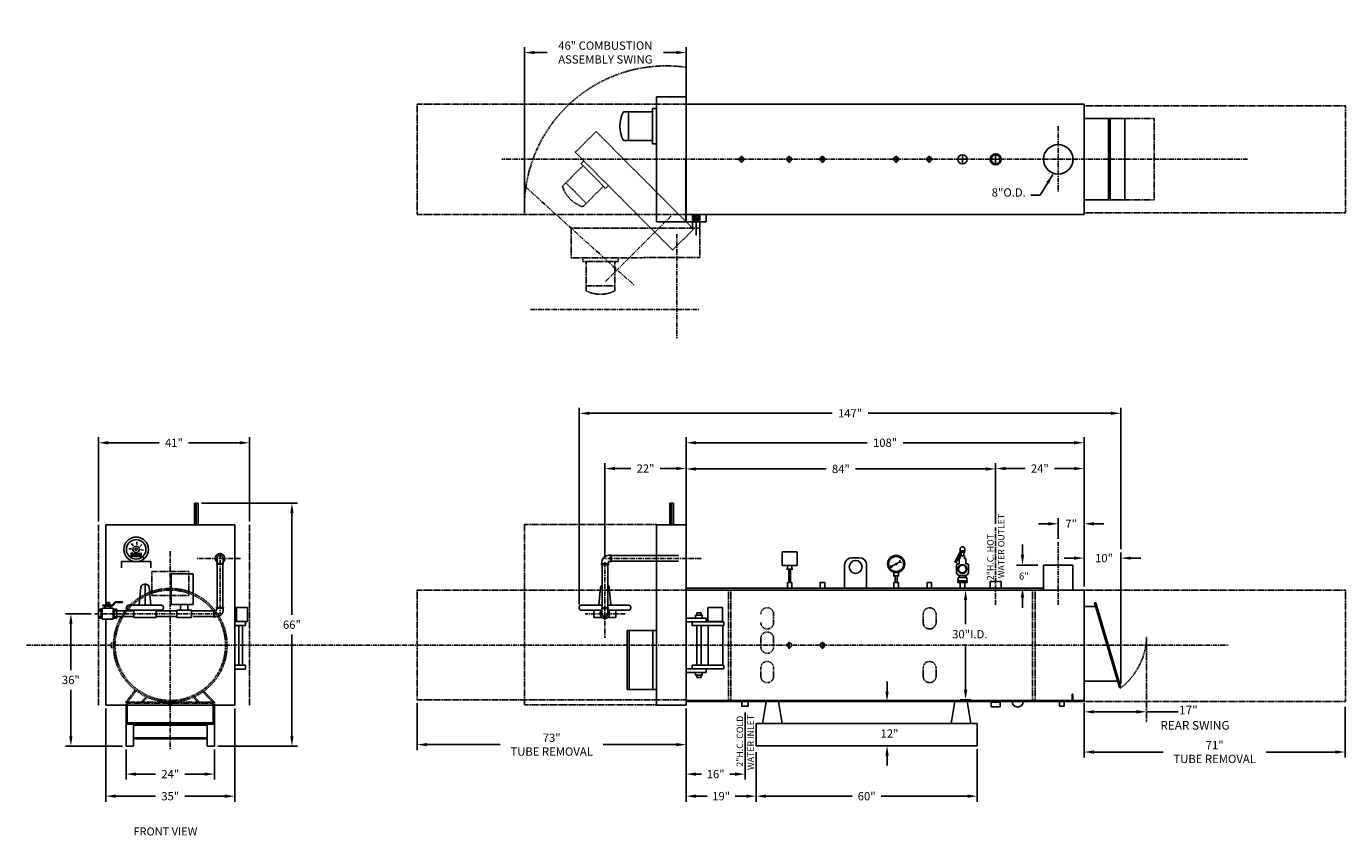
# Model space of a CAD drawing. Extents: x 9 to 367, y 36 to 256.
import ezdxf

# ---------------------------------------------------------------- set-up
doc = ezdxf.new("R2010")
doc.units = 0
doc.header["$MEASUREMENT"] = 0
doc.linetypes.add('CENTER', pattern=[2, 1.25, -0.25, 0.25, -0.25])
doc.linetypes.add('HIDDEN', pattern=[0.375, 0.25, -0.125])
doc.layers.get('0').update_dxf_attribs({"linetype": 'CONTINUOUS'})
for name, color, linetype in [('01', 7, 'CONTINUOUS'), ('1', 7, 'CONTINUOUS'), ('3', 6, 'HIDDEN'), ('4', 1, 'CONTINUOUS'), ('8', 1, 'CENTER'), ('LAYER4', 7, 'CONTINUOUS')]:
    doc.layers.add(name, color=color, linetype=linetype)
doc.styles.get("Standard").update_dxf_attribs({"font": 'ROMANS'})
doc.dimstyles.get("Standard").update_dxf_attribs({"dimtxt": 0.18, "dimasz": 0.18, "dimexe": 0.18, "dimexo": 0.0625, "dimgap": 0.09, "dimtad": 0, "dimtih": 1, "dimtoh": 1, "dimdec": 4, "dimzin": 0, "dimdsep": 46, "dimtxsty": 'Standard', "dimcen": 0.09, "dimadec": 0, "dimazin": 0, "dimtfac": 1, "dimtdec": 4, "dimtofl": 0, "dimtmove": 0, "dimatfit": 3, "dimfxl": 1, "dimtolj": 1, "dimtzin": 0, "dimarcsym": 0})

# ---------------------------------------------------------------- blocks, each defined once
blk = doc.blocks.new('*D3')
at = {"layer": '4', "color": 0, "lineweight": -2}
for p, q in [((188, 120.44), (188, 144.51)), ((296, 127.09), (296, 144.51)), ((190.7, 143.01), (237.11, 143.01)), ((293.3, 143.01), (246.89, 143.01))]:
    blk.add_line(p, q, dxfattribs=at)
at = {"layer": '4', "color": 0}
for points in [[(190.7, 143.46), (190.7, 142.56), (188, 143.01)], [(293.3, 142.56), (293.3, 143.46), (296, 143.01)]]:
    blk.add_solid(points, dxfattribs=at)
at = {"layer": '4', "color": 0, "insert": (242, 143.01), "char_height": 2.25, "attachment_point": 5}
blk.add_mtext('\\A1;108"', dxfattribs=at)
blk = doc.blocks.new('*D5')
at = {"layer": '4', "color": 0, "lineweight": -2}
for p, q in [((296, 72.28), (296, 57.5)), ((366.89, 71.3), (366.89, 57.5)), ((298.7, 59), (317.46, 59)), ((364.19, 59), (345.43, 59))]:
    blk.add_line(p, q, dxfattribs=at)
at = {"layer": '4', "color": 0}
for points in [[(298.7, 59.45), (298.7, 58.55), (296, 59)], [(364.19, 58.55), (364.19, 59.45), (366.89, 59)]]:
    blk.add_solid(points, dxfattribs=at)
at = {"layer": '4', "color": 0, "insert": (331.45, 59), "char_height": 2.25, "attachment_point": 5}
blk.add_mtext('\\A1;71"\\PTUBE REMOVAL', dxfattribs=at)
blk = doc.blocks.new('*D6')
at = {"layer": '4', "color": 0, "lineweight": -2}
for p, q in [((242.53, 75.42), (242.53, 78.12)), ((238.94, 72.72), (244.03, 72.72)), ((237.94, 60.72), (244.03, 60.72)), ((242.53, 58.02), (242.53, 55.32))]:
    blk.add_line(p, q, dxfattribs=at)
at = {"layer": '4', "color": 0}
for points in [[(242.08, 75.42), (242.98, 75.42), (242.53, 72.72)], [(242.98, 58.02), (242.08, 58.02), (242.53, 60.72)]]:
    blk.add_solid(points, dxfattribs=at)
at = {"layer": '4', "color": 0, "insert": (243.2, 64.02), "char_height": 2.25, "attachment_point": 5}
blk.add_mtext('\\A1;12"', dxfattribs=at)
blk = doc.blocks.new('*D7')
at = {"layer": '4', "color": 0, "lineweight": -2}
for p, q in [((115, 72.28), (115, 59.5)), ((188, 65.26), (188, 59.5)), ((117.7, 61), (137.51, 61)), ((185.3, 61), (165.49, 61))]:
    blk.add_line(p, q, dxfattribs=at)
at = {"layer": '4', "color": 0}
for points in [[(117.7, 61.45), (117.7, 60.55), (115, 61)], [(185.3, 60.55), (185.3, 61.45), (188, 61)]]:
    blk.add_solid(points, dxfattribs=at)
at = {"layer": '4', "color": 0, "insert": (151.5, 61), "char_height": 2.25, "attachment_point": 5}
blk.add_mtext('\\A1;73"\\PTUBE REMOVAL', dxfattribs=at)
blk = doc.blocks.new('*D10')
at = {"layer": '4', "color": 0, "lineweight": -2}
for p, q in [((188, 69.53), (188, 51.5)), ((204, 69.78), (204, 51.5)), ((190.7, 53), (192.18, 53)), ((201.3, 53), (199.82, 53))]:
    blk.add_line(p, q, dxfattribs=at)
at = {"layer": '4', "color": 0}
for points in [[(190.7, 53.45), (190.7, 52.55), (188, 53)], [(201.3, 52.55), (201.3, 53.45), (204, 53)]]:
    blk.add_solid(points, dxfattribs=at)
at = {"layer": '4', "color": 0, "insert": (196, 53), "char_height": 2.25, "attachment_point": 5}
blk.add_mtext('\\A1;16"', dxfattribs=at)
blk = doc.blocks.new('*D11')
at = {"layer": '4', "color": 0, "lineweight": -2}
for p, q in [((188, 121.66), (188, 137.39)), ((272, 120.94), (272, 137.39)), ((190.7, 135.89), (226.03, 135.89)), ((269.3, 135.89), (233.97, 135.89))]:
    blk.add_line(p, q, dxfattribs=at)
at = {"layer": '4', "color": 0}
for points in [[(190.7, 136.34), (190.7, 135.44), (188, 135.89)], [(269.3, 135.44), (269.3, 136.34), (272, 135.89)]]:
    blk.add_solid(points, dxfattribs=at)
at = {"layer": '4', "color": 0, "insert": (230, 135.89), "char_height": 2.25, "attachment_point": 5}
blk.add_mtext('\\A1;84"', dxfattribs=at)
blk = doc.blocks.new('*D12')
at = {"layer": '4', "color": 0, "lineweight": -2}
for p, q in [((265.34, 103), (262.35, 103)), ((263.85, 100.3), (263.85, 93.69)), ((263.85, 75.92), (263.85, 88.31)), ((265.34, 73.22), (262.35, 73.22))]:
    blk.add_line(p, q, dxfattribs=at)
at = {"layer": '4', "color": 0}
for points in [[(264.3, 100.3), (263.4, 100.3), (263.85, 103)], [(263.4, 75.92), (264.3, 75.92), (263.85, 73.22)]]:
    blk.add_solid(points, dxfattribs=at)
at = {"layer": '4', "color": 0, "insert": (265, 91), "char_height": 2.25, "attachment_point": 5}
blk.add_mtext('\\A1;30"I.D.', dxfattribs=at)
blk = doc.blocks.new('*D13')
at = {"layer": '4', "color": 0, "lineweight": -2}
for p, q in [((293.3, 111.67), (290.6, 111.67)), ((296, 103.94), (296, 113.17)), ((306, 77.48), (306, 113.17)), ((308.7, 111.67), (311.4, 111.67))]:
    blk.add_line(p, q, dxfattribs=at)
at = {"layer": '4', "color": 0}
for points in [[(293.3, 111.22), (293.3, 112.12), (296, 111.67)], [(308.7, 112.12), (308.7, 111.22), (306, 111.67)]]:
    blk.add_solid(points, dxfattribs=at)
at = {"layer": '4', "color": 0, "insert": (301.41, 111.67), "char_height": 2.25, "attachment_point": 5}
blk.add_mtext('\\A1;10"', dxfattribs=at)
blk = doc.blocks.new('*D14')
at = {"layer": '4', "color": 0, "lineweight": -2}
for p, q in [((144.14, 205.94), (144.14, 250.5)), ((146.84, 249), (150.32, 249)), ((185.3, 249), (181.82, 249)), ((188, 235.94), (188, 250.5))]:
    blk.add_line(p, q, dxfattribs=at)
at = {"layer": '4', "color": 0}
for points in [[(146.84, 249.45), (146.84, 248.55), (144.14, 249)], [(185.3, 248.55), (185.3, 249.45), (188, 249)]]:
    blk.add_solid(points, dxfattribs=at)
at = {"layer": '4', "color": 0, "insert": (166.07, 249), "char_height": 2.25, "attachment_point": 5}
blk.add_mtext('\\A1;46" COMBUSTION\\PASSEMBLY SWING', dxfattribs=at)
blk = doc.blocks.new('*D15')
at = {"layer": '4', "color": 0, "lineweight": -2}
for p, q in [((207, 58.96), (207, 45.5)), ((267, 59.78), (267, 45.5)), ((209.7, 47), (233.07, 47)), ((264.3, 47), (240.93, 47))]:
    blk.add_line(p, q, dxfattribs=at)
at = {"layer": '4', "color": 0}
for points in [[(209.7, 47.45), (209.7, 46.55), (207, 47)], [(264.3, 46.55), (264.3, 47.45), (267, 47)]]:
    blk.add_solid(points, dxfattribs=at)
at = {"layer": '4', "color": 0, "insert": (237, 47), "char_height": 2.25, "attachment_point": 5}
blk.add_mtext('\\A1;60"', dxfattribs=at)
blk = doc.blocks.new('*D16')
at = {"layer": '4', "color": 0, "lineweight": -2}
for p, q in [((188, 70.78), (188, 45.5)), ((207, 58.96), (207, 45.5)), ((190.7, 47), (193.68, 47)), ((204.3, 47), (201.32, 47))]:
    blk.add_line(p, q, dxfattribs=at)
at = {"layer": '4', "color": 0}
for points in [[(190.7, 47.45), (190.7, 46.55), (188, 47)], [(204.3, 46.55), (204.3, 47.45), (207, 47)]]:
    blk.add_solid(points, dxfattribs=at)
at = {"layer": '4', "color": 0, "insert": (197.5, 47), "char_height": 2.25, "attachment_point": 5}
blk.add_mtext('\\A1;19"', dxfattribs=at)
blk = doc.blocks.new('*D17')
at = {"layer": '4', "color": 0, "lineweight": -2}
for p, q in [((35.98, 59.64), (35.98, 51.5)), ((59.98, 59.64), (59.98, 51.5)), ((38.68, 53), (44, 53)), ((57.28, 53), (51.95, 53))]:
    blk.add_line(p, q, dxfattribs=at)
at = {"layer": '4', "color": 0}
for points in [[(38.68, 53.45), (38.68, 52.55), (35.98, 53)], [(57.28, 52.55), (57.28, 53.45), (59.98, 53)]]:
    blk.add_solid(points, dxfattribs=at)
at = {"layer": '4', "color": 0, "insert": (47.98, 53), "char_height": 2.25, "attachment_point": 5}
blk.add_mtext('\\A1;24"', dxfattribs=at)
blk = doc.blocks.new('*D18')
at = {"layer": '4', "color": 0, "lineweight": -2}
for p, q in [((30.48, 70.78), (30.48, 45.5)), ((65.48, 70.78), (65.48, 45.5)), ((33.18, 47), (44, 47)), ((62.78, 47), (51.95, 47))]:
    blk.add_line(p, q, dxfattribs=at)
at = {"layer": '4', "color": 0}
for points in [[(33.18, 47.45), (33.18, 46.55), (30.48, 47)], [(62.78, 46.55), (62.78, 47.45), (65.48, 47)]]:
    blk.add_solid(points, dxfattribs=at)
at = {"layer": '4', "color": 0, "insert": (47.98, 47), "char_height": 2.25, "attachment_point": 5}
blk.add_mtext('\\A1;35"', dxfattribs=at)
blk = doc.blocks.new('*D19')
at = {"layer": '4', "color": 0, "lineweight": -2}
for p, q in [((56.49, 126.58), (82.5, 126.58)), ((81, 123.88), (81, 96.26)), ((81, 63.28), (81, 90.89)), ((60.91, 60.58), (82.5, 60.58))]:
    blk.add_line(p, q, dxfattribs=at)
at = {"layer": '4', "color": 0}
for points in [[(81.45, 123.88), (80.55, 123.88), (81, 126.58)], [(80.55, 63.28), (81.45, 63.28), (81, 60.58)]]:
    blk.add_solid(points, dxfattribs=at)
at = {"layer": '4', "color": 0, "insert": (81, 93.58), "char_height": 2.25, "attachment_point": 5}
blk.add_mtext('\\A1;66"', dxfattribs=at)
blk = doc.blocks.new('*D20')
at = {"layer": '4', "color": 0, "lineweight": -2}
for p, q in [((28.48, 121.66), (28.48, 144.5)), ((69.48, 121.66), (69.48, 144.5)), ((31.18, 143), (45, 143)), ((66.78, 143), (52.95, 143))]:
    blk.add_line(p, q, dxfattribs=at)
at = {"layer": '4', "color": 0}
for points in [[(31.18, 143.45), (31.18, 142.55), (28.48, 143)], [(66.78, 142.55), (66.78, 143.45), (69.48, 143)]]:
    blk.add_solid(points, dxfattribs=at)
at = {"layer": '4', "color": 0, "insert": (48.98, 143), "char_height": 2.25, "attachment_point": 5}
blk.add_mtext('\\A1;41"', dxfattribs=at)
blk = doc.blocks.new('*D23')
at = {"layer": '4', "color": 0, "lineweight": -2}
for p, q in [((26.54, 96.58), (19.5, 96.58)), ((21, 93.88), (21, 81.26)), ((21, 63.28), (21, 75.89)), ((35.04, 60.58), (19.5, 60.58))]:
    blk.add_line(p, q, dxfattribs=at)
at = {"layer": '4', "color": 0}
for points in [[(21.45, 93.88), (20.55, 93.88), (21, 96.58)], [(20.55, 63.28), (21.45, 63.28), (21, 60.58)]]:
    blk.add_solid(points, dxfattribs=at)
at = {"layer": '4', "color": 0, "insert": (21, 78.58), "char_height": 2.25, "attachment_point": 5}
blk.add_mtext('\\A1;36"', dxfattribs=at)
blk = doc.blocks.new('*D24')
at = {"layer": '4', "color": 0, "lineweight": -2}
for p, q in [((272, 120.94), (272, 137.5)), ((296, 103.94), (296, 137.5)), ((274.7, 136), (280.03, 136)), ((293.3, 136), (287.97, 136))]:
    blk.add_line(p, q, dxfattribs=at)
at = {"layer": '4', "color": 0}
for points in [[(274.7, 136.45), (274.7, 135.55), (272, 136)], [(293.3, 135.55), (293.3, 136.45), (296, 136)]]:
    blk.add_solid(points, dxfattribs=at)
at = {"layer": '4', "color": 0, "insert": (284, 136), "char_height": 2.25, "attachment_point": 5}
blk.add_mtext('\\A1;24"', dxfattribs=at)
blk = doc.blocks.new('*D25')
at = {"layer": '4', "color": 0, "lineweight": -2}
for p, q in [((165.96, 111.52), (165.96, 137.5)), ((188, 121.94), (188, 137.5)), ((168.66, 136), (173.01, 136)), ((185.3, 136), (180.95, 136))]:
    blk.add_line(p, q, dxfattribs=at)
at = {"layer": '4', "color": 0}
for points in [[(168.66, 136.45), (168.66, 135.55), (165.96, 136)], [(185.3, 135.55), (185.3, 136.45), (188, 136)]]:
    blk.add_solid(points, dxfattribs=at)
at = {"layer": '4', "color": 0, "insert": (176.98, 136), "char_height": 2.25, "attachment_point": 5}
blk.add_mtext('\\A1;22"', dxfattribs=at)
blk = doc.blocks.new('*D27')
at = {"layer": '4', "color": 0, "lineweight": -2}
for p, q in [((159, 99.11), (159, 152.5)), ((161.7, 151), (227.61, 151)), ((303.3, 151), (237.39, 151)), ((306, 114.11), (306, 152.5))]:
    blk.add_line(p, q, dxfattribs=at)
at = {"layer": '4', "color": 0}
for points in [[(161.7, 151.45), (161.7, 150.55), (159, 151)], [(303.3, 150.55), (303.3, 151.45), (306, 151)]]:
    blk.add_solid(points, dxfattribs=at)
at = {"layer": '4', "color": 0, "insert": (232.5, 151), "char_height": 2.25, "attachment_point": 5}
blk.add_mtext('\\A1;147"', dxfattribs=at)
blk = doc.blocks.new('*D28')
at = {"layer": '4', "color": 0, "lineweight": -2}
for p, q in [((289, 116.9375), (289, 122.5)), ((296, 116.9375), (296, 122.5)), ((286.3, 121), (283.6, 121)), ((298.7, 121), (301.4, 121))]:
    blk.add_line(p, q, dxfattribs=at)
at = {"layer": '4', "color": 0}
for points in [[(286.3, 120.55), (286.3, 121.45), (289, 121)], [(298.7, 121.45), (298.7, 120.55), (296, 121)]]:
    blk.add_solid(points, dxfattribs=at)
at = {"layer": '4', "color": 0, "insert": (292.5, 121), "char_height": 2.25, "attachment_point": 5}
blk.add_mtext('\\A1;7"', dxfattribs=at)

msp = doc.modelspace()

# ---------------------------------------------------------------- linework, layer by layer
for p, q in [((179.96649, 237.00001), (179.95704, 202.99999)), ((179.96649, 237.00001), (187.9665, 237.00345)), ((187.9665, 237.00345), (187.95705, 203.00343)), ((178.90285, 232.91285), (170.98409, 232.91756)), ((172.32336, 232.91676), (172.3187, 225.07492)), ((178.90335, 233.76061), (178.89768, 224.22324)), ((179.96456, 233.75998), (178.90335, 233.76061)), ((187.96501, 233.37383), (187.95854, 204.37381)), ((188, 235), (296, 235)), ((188, 235), (188, 205)), ((296, 235), (296, 205)), ((296, 231.05237), (307.09147, 231.05237)), ((302.62703, 231.05237), (302.62703, 208.94763)), ((303.09147, 231.05237), (303.09147, 208.94763)), ((307.09147, 231.05237), (307.09147, 208.94763)), ((178.89818, 225.07101), (170.97943, 225.07572)), ((179.95888, 224.22261), (178.89768, 224.22324)), ((296, 208.94763), (307.09147, 208.94763)), ((188, 205), (296, 205)), ((188.01301, 204.98112), (193.47712, 204.98386)), ((188.01301, 204.98112), (188.01401, 202.99191)), ((193.47812, 202.99465), (193.47712, 204.98386)), ((179.95704, 202.99999), (187.95705, 203.00343)), ((188.01401, 202.99191), (193.47812, 202.99465)), ((54.55517, 126.57521), (55.55517, 126.57521)), ((54.55517, 120.71775), (54.55517, 126.57521)), ((55.05517, 120.71775), (55.05517, 126.57521)), ((55.55517, 120.71775), (55.55517, 126.57521)), ((183.55517, 126.57521), (184.55517, 126.57521)), ((30.47611, 120.71775), (30.47611, 98.57521)), ((30.47611, 120.71775), (65.47611, 120.71775)), ((65.47611, 120.71775), (65.47611, 71.71775)), ((180, 120.71775), (188, 120.71775)), ((167.45844, 112.43595), (167.08344, 112.43595)), ((167.45844, 110.63595), (167.45844, 112.51095)), ((167.64594, 112.51095), (167.45844, 112.51095)), ((185.95904, 112.36201), (167.50304, 112.36201)), ((167.64594, 110.63595), (167.64594, 112.51095)), ((233, 111.78225), (235, 111.78225)), ((165.02094, 110.07345), (165.02094, 109.88595)), ((165.02094, 110.07345), (166.89594, 110.07345)), ((165.02094, 109.88595), (166.89594, 109.88595)), ((165.09594, 110.44845), (165.09594, 110.07345)), ((165.20844, 97.9797), (165.20844, 109.99142)), ((166.70844, 97.9797), (166.70844, 109.99142)), ((166.82094, 110.44845), (166.82094, 110.07345)), ((166.89594, 110.07345), (166.89594, 109.88595)), ((167.45844, 110.71095), (167.08344, 110.71095)), ((167.64594, 110.63595), (167.45844, 110.63595)), ((185.95904, 110.86201), (167.50304, 110.86201)), ((231, 109.78225), (231, 103.5)), ((237, 109.78225), (237, 103.5)), ((285, 109.78225), (293, 109.78225)), ((215.48017, 105.02225), (216.72017, 105.02225)), ((215.48017, 103.5), (215.48017, 105.02225)), ((215.85017, 105.02225), (216.35017, 105.02225)), ((216.07597, 105.02225), (216.57597, 105.02225)), ((216.72017, 103.5), (216.72017, 105.02225)), ((224.39082, 105.02225), (225.63082, 105.02225)), ((224.39082, 103.5), (224.39082, 105.02225)), ((224.76082, 105.02225), (225.26082, 105.02225)), ((224.98662, 105.02225), (225.48662, 105.02225)), ((225.63082, 103.5), (225.63082, 105.02225)), ((244.38, 105.02225), (245.62, 105.02225)), ((244.38, 103.5), (244.38, 105.02225)), ((245.62, 103.5), (245.62, 105.02225)), ((253.38, 105.02225), (254.62, 105.02225)), ((253.38, 103.5), (253.38, 105.02225)), ((254.62, 103.5), (254.62, 105.02225)), ((262.38, 105.02225), (263.62, 105.02225)), ((262.38, 103.5), (262.38, 105.02225)), ((263.62, 103.5), (263.62, 105.02225)), ((270.5, 103.46), (270.5, 105.28225)), ((270.5, 105.28225), (273.5, 105.28225)), ((273.5, 105.28225), (273.5, 103.5)), ((65.47611, 101.39045), (65.47611, 71.71775)), ((164.79827, 103.76767), (164.32663, 98.85518)), ((167.11982, 103.76767), (167.53202, 98.85518)), ((232.32, 103.5), (235.68, 103.5)), ((244.38, 103.5), (245.62, 103.5)), ((253.38, 103.5), (254.62, 103.5)), ((262.38, 103.5), (263.62, 103.5)), ((273.5, 103.5), (270.5, 103.5)), ((285, 103), (293, 103)), ((296, 103.15887), (296, 82.81524)), ((296, 103), (296, 72.71775)), ((158.95904, 98.35518), (158.95904, 98.07155)), ((159.45904, 98.85518), (165.20844, 98.85518)), ((159.45904, 97.57155), (165.14985, 97.57155)), ((165.14985, 97.57155), (162.95904, 97.57155)), ((162.95904, 97.57155), (162.95904, 95.57155)), ((166.83735, 98.15548), (165.07953, 98.15548)), ((166.70844, 98.85518), (172.45904, 98.85518)), ((166.76703, 97.57155), (172.45904, 97.57155)), ((168.95904, 97.57155), (166.76703, 97.57155)), ((168.95904, 95.57155), (168.95904, 97.57155)), ((172.95904, 98.35518), (172.95904, 98.07155)), ((296, 98.48391), (299.06642, 98.48391)), ((305.64278, 76.54645), (298.83421, 99.50694)), ((298.83421, 99.50694), (299.19143, 99.50694)), ((306, 76.54645), (299.19143, 99.50694)), ((30.47611, 95.07521), (30.47611, 71.71775)), ((66.56967, 82.59), (66.56967, 93.41)), ((67.56967, 82.59), (67.56967, 93.41)), ((162.95904, 95.57155), (165.11664, 95.57155)), ((166.80024, 95.57155), (168.95904, 95.57155)), ((198.23758, 93.41), (198.23758, 94.3936)), ((198.23758, 82.59), (198.23758, 81.6064)), ((296, 78.22973), (305.26071, 78.22973)), ((305.64278, 76.54645), (306, 76.54645)), ((30.47611, 71.71775), (65.47611, 71.71775)), ((47.35921, 72.08815), (47.35921, 72.63406)), ((48.59921, 72.08815), (47.35921, 72.08815)), ((48.59921, 72.08815), (48.59921, 72.59353)), ((188, 73.21775), (188, 71.71775)), ((203.13, 72.71775), (203.13, 71.47775)), ((204.87, 72.71775), (204.87, 71.47775)), ((209.71168, 72.71775), (208.71168, 66.71775)), ((209.71168, 72.71775), (213.08668, 72.71775)), ((213.08668, 72.71775), (214.08668, 66.71775)), ((260.91332, 72.71775), (259.91332, 66.71775)), ((264.28832, 72.71775), (260.91332, 72.71775)), ((264.28832, 72.71775), (265.28832, 66.71775)), ((270.75, 71.28251), (270.75, 72.52251)), ((273.25, 71.28251), (273.25, 72.52251)), ((289.38, 72.71775), (289.38, 71.47775)), ((290.62, 72.71775), (290.62, 71.47775)), ((292.75, 74.71775), (293, 74.71775)), ((292.75, 74.71775), (292.75, 73.21775)), ((293, 74.71775), (293, 73.21775)), ((35.97611, 71.57521), (35.97611, 66.57521)), ((36.28861, 71.57521), (36.28861, 66.57521)), ((59.66361, 71.57521), (59.66361, 66.57521)), ((59.97611, 71.57521), (59.97611, 66.57521)), ((203.13, 71.47775), (204.87, 71.47775)), ((270.75, 71.28251), (273.25, 71.28251)), ((289.38, 71.47775), (290.62, 71.47775)), ((35.97611, 66.57521), (59.97611, 66.57521)), ((35.97611, 66.57521), (35.97611, 60.57521)), ((36.28861, 66.88771), (59.66361, 66.88771)), ((38, 66.57521), (38, 60.57521)), ((38, 66.32521), (58, 66.32521)), ((58, 66.57521), (58, 60.57521)), ((59.97611, 66.57521), (59.97611, 60.57521)), ((207, 66.71775), (207, 60.71775)), ((207, 66.71775), (267, 66.71775)), ((209.71168, 66.71775), (213.08668, 66.71775)), ((264.28832, 66.71775), (260.91332, 66.71775)), ((267, 66.71775), (267, 60.71775)), ((38, 62.82521), (58, 62.82521)), ((38, 62.57521), (58, 62.57521)), ((35.97611, 60.57521), (38, 60.57521)), ((58, 60.57521), (59.97611, 60.57521)), ((207, 60.71775), (267, 60.71775))]:
    msp.add_line(p, q)
at = {"linetype": 'Continuous'}
for p, q in [((165.07953, 98.15548), (165.07953, 97.9797)), ((166.83735, 97.9797), (165.07953, 97.9797)), ((165.14985, 97.9797), (165.14985, 96.57348)), ((166.76703, 97.9797), (166.76703, 96.57349)), ((166.83735, 98.15548), (166.83735, 97.9797))]:
    msp.add_line(p, q, dxfattribs=at)
msp.add_lwpolyline([(191.65618, 204.00844), (191.19705, 204.80275), (190.27959, 204.80229), (189.82125, 204.00751), (190.28038, 203.2132), (191.19785, 203.21366)], close=True)
for centre, radius in [((289, 220), 4), ((203, 220), 0.62), ((216, 220), 0.6442), ((225, 220), 0.6442), ((245, 220), 0.6442), ((254, 220), 0.6442), ((263, 220), 1.25), ((272, 220), 1.5), ((272, 220), 1.25), ((190.73872, 204.00798), 0.36647), ((234, 109.28225), 1.75), ((216, 88), 0.62), ((225, 88), 0.62)]:
    msp.add_circle(centre, radius)
for centre, radius, start, end in [((178.55157, 228.99213), 8.525, 152.5831905, 207.3486387), ((167.08344, 110.44845), 1.9875, 90, 180), ((233, 109.78225), 2, 90, 180), ((235, 109.78225), 2, 0, 90), ((167.08344, 110.44845), 0.2625, 90, 180), ((165.77885, 103.57155), 1, 124.7785818, 168.6900675), ((166.13924, 103.57155), 1, 11.3099325, 55.3054556), ((159.45904, 98.35518), 0.5, 90, 180), ((159.45904, 98.07155), 0.5, 180, 270), ((172.45904, 98.35518), 0.5, 0, 90), ((172.45904, 98.07155), 0.5, 270, 0)]:
    msp.add_arc(centre, radius, start, end)
for radius, start, end in [(1.30859, 128.1637043, 51.8362957), (0.80859, 179.9975118, 0)]:
    msp.add_arc((165.95844, 96.57345), radius, start, end, dxfattribs=at)
at = {"layer": '01'}
for p, q in [((60.69166, 110.19402), (60.69166, 111.60023)), ((62.30885, 110.19402), (62.30885, 111.60023)), ((60.62135, 110.19402), (62.37916, 110.19402)), ((60.62135, 110.01823), (60.62135, 110.19402)), ((60.62135, 110.01823), (62.37916, 110.01823)), ((62.37916, 110.01823), (62.37916, 110.19402))]:
    msp.add_line(p, q, dxfattribs=at)
for radius, start, end in [(1.30859, 308.1637043, 231.8362957), (0.80859, 359.9975118, 180)]:
    msp.add_arc((61.50026, 111.60027), radius, start, end, dxfattribs=at)
at = {"layer": '1'}
for p, q in [((183.55517, 120.71775), (183.55517, 126.57521)), ((184.05517, 120.71775), (184.05517, 126.57521)), ((184.55517, 120.71775), (184.55517, 126.57521)), ((180, 120.71775), (180, 71.71775)), ((188, 120.71775), (188, 71.71775)), ((60.75026, 110.19402), (60.75, 98.15724)), ((62.25026, 110.19402), (62.25, 98.15724)), ((285, 109.78225), (285, 103)), ((293, 109.78225), (293, 103)), ((40.95639, 104.57521), (41.31678, 104.57521)), ((41.13658, 98.85884), (41.13658, 104.57521)), ((48.22396, 107.37099), (48.22396, 99.05657)), ((54.22396, 107.37099), (48.22396, 107.37099)), ((54.22396, 99.05657), (54.22396, 107.37099)), ((39.97581, 103.77132), (39.50417, 98.85884)), ((42.29736, 103.77132), (42.70956, 98.85884)), ((188, 103.5), (188, 72.71775)), ((188, 103.5), (285, 103.5)), ((188, 103), (296, 103)), ((33.47167, 97.32521), (38.13658, 97.32521)), ((36.13658, 98.35884), (36.13658, 98.07521)), ((36.63658, 98.85884), (45.63658, 98.85884)), ((36.63658, 97.57521), (45.63658, 97.57521)), ((44.13658, 97.57521), (38.13658, 97.57521)), ((38.13658, 97.57521), (38.13658, 95.57521)), ((44.13658, 95.57521), (44.13658, 97.57521)), ((44.13658, 97.32521), (49.72396, 97.32521)), ((46.13658, 98.35884), (46.13658, 98.07521)), ((48.22396, 99.05657), (54.22396, 99.05657)), ((53.72396, 97.57521), (49.72396, 97.57521)), ((49.72396, 97.57521), (49.72396, 95.57521)), ((50.72396, 97.57521), (50.72396, 99.05657)), ((52.72396, 97.57521), (52.72396, 99.05657)), ((53.72396, 95.57521), (53.72396, 97.57521)), ((53.72396, 97.32521), (59.8125, 97.32521)), ((59.8125, 97.51271), (60, 97.51271)), ((59.8125, 97.51271), (59.8125, 95.63771)), ((60, 97.51271), (60, 95.63771)), ((60, 97.43771), (60.375, 97.43771)), ((62.4375, 98.26271), (60.5625, 98.26271)), ((60.5625, 98.07521), (60.5625, 98.26271)), ((62.4375, 98.07521), (60.5625, 98.07521)), ((60.6375, 97.70021), (60.6375, 98.07521)), ((62.3625, 97.70021), (62.3625, 98.07521)), ((62.4375, 98.07521), (62.4375, 98.26271)), ((190.87778, 96.79521), (192.0581, 96.79521)), ((190.87778, 96.12834), (190.87778, 96.79521)), ((192.0581, 96.12834), (192.0581, 96.79521)), ((193.88157, 98.2244), (197.88157, 98.2244)), ((193.88157, 94.45101), (193.88157, 98.2244)), ((197.88157, 98.2244), (197.88157, 94.45101)), ((33.47167, 95.82521), (38.13658, 95.82521)), ((38.13658, 95.57521), (44.13658, 95.57521)), ((44.13658, 95.82521), (49.72396, 95.82521)), ((49.72396, 95.57521), (53.72396, 95.57521)), ((54.22396, 95.82521), (59.8125, 95.82521)), ((59.8125, 95.63771), (60, 95.63771)), ((60, 95.71271), (60.375, 95.71271)), ((188, 95.3772), (193.46411, 95.3772)), ((188, 95.3772), (188, 94.3936)), ((188, 94.3936), (193.46411, 94.3936)), ((188, 94.3936), (188, 81.6064)), ((188, 94.3936), (188, 81.6064)), ((188, 94.3936), (188, 81.6064)), ((188, 94.3936), (188, 81.6064)), ((189.63893, 94.3936), (198.23758, 94.3936)), ((189.63893, 93.41), (189.63893, 94.3936)), ((189.63893, 93.41), (198.23758, 93.41)), ((190.54348, 96.12834), (192.39241, 96.12834)), ((190.54348, 95.3772), (190.54348, 96.12834)), ((190.87778, 82.59), (190.87778, 93.41)), ((192.0581, 82.59), (192.0581, 93.41)), ((192.39241, 95.3772), (192.39241, 96.12834)), ((193.46411, 94.3936), (193.46411, 95.3772)), ((197.88157, 94.45101), (193.88157, 94.45101)), ((193.97522, 93.41), (193.97522, 82.59)), ((195.26716, 94.45101), (196.49598, 94.45101)), ((197.98685, 93.41), (197.98685, 82.59)), ((189.63893, 82.59), (198.23758, 82.59)), ((189.63893, 82.59), (189.63893, 81.6064)), ((188, 81.6064), (193.46411, 81.6064)), ((188, 81.6064), (188, 80.6228)), ((188, 80.6228), (193.46411, 80.6228)), ((189.63893, 81.6064), (198.23758, 81.6064)), ((190.54348, 80.6228), (190.54348, 79.87166)), ((190.54348, 79.87166), (192.39241, 79.87166)), ((190.87778, 79.87166), (190.87778, 79.20479)), ((190.87778, 79.20479), (192.0581, 79.20479)), ((192.0581, 79.87166), (192.0581, 79.20479)), ((192.39241, 80.6228), (192.39241, 79.87166)), ((193.46411, 80.6228), (193.46411, 81.6064)), ((180, 71.71775), (188, 71.71775)), ((188, 73), (296, 73)), ((188, 72.71775), (296, 72.71775))]:
    msp.add_line(p, q, dxfattribs=at)
for centre, radius, start, end in [((40.95639, 103.57521), 1, 90, 168.6900675), ((41.31678, 103.57521), 1, 11.3099325, 90), ((36.63658, 98.35884), 0.5, 90, 180), ((36.63658, 98.07521), 0.5, 180, 270), ((45.63658, 98.35884), 0.5, 0, 90), ((45.63658, 98.07521), 0.5, 270, 0), ((60.375, 97.70021), 1.9875, 270, 0), ((60.375, 97.70021), 0.2625, 270, 0)]:
    msp.add_arc(centre, radius, start, end, dxfattribs=at)
at = {"layer": '3'}
for p, q in [((188, 235), (115, 235)), ((115, 235), (115, 205)), ((296, 234.5), (367, 234.5)), ((367, 234.5), (367, 205.5)), ((296, 231.05237), (315, 231.05237)), ((315, 231.05237), (315, 208.94763)), ((157.89813, 221.89857), (163.56328, 227.54713)), ((163.56328, 227.54713), (190.00208, 200.99535)), ((157.89813, 221.89857), (184.33693, 195.34678)), ((160.18346, 219.60182), (159.43121, 218.85331)), ((159.43121, 218.85331), (166.15833, 212.09259)), ((160.02918, 218.25236), (154.41584, 212.66692)), ((155.3652, 213.61156), (160.89639, 208.05274)), ((165.56037, 212.69354), (159.94703, 207.1081)), ((166.91059, 212.8411), (166.15833, 212.09259)), ((296, 208.94763), (315, 208.94763)), ((188, 205), (115, 205)), ((189.76558, 201.28227), (189.76371, 205)), ((191.75478, 201.28327), (191.75292, 205)), ((296, 205.5), (367, 205.5)), ((156.75476, 201.2758), (191.75478, 201.28327)), ((156.7618, 193.27579), (156.75476, 201.2758)), ((184.33693, 195.34678), (190.00208, 200.99535)), ((189.76558, 201.28227), (191.75478, 201.28327)), ((191.76182, 193.28326), (191.75478, 201.28327)), ((156.7618, 193.27579), (191.76182, 193.28326)), ((160.00183, 193.27426), (160.00167, 192.21305)), ((160.00167, 192.21305), (169.53905, 192.21166)), ((160.84944, 192.21293), (160.84829, 184.29417)), ((168.69128, 192.21179), (168.69013, 184.29303)), ((169.5392, 193.27287), (169.53905, 192.21166)), ((160.84848, 185.63344), (168.69032, 185.6323)), ((28.47611, 120.71775), (28.47611, 71.71775)), ((69.47611, 120.71775), (69.47611, 71.71775)), ((144.14071, 120.81623), (144.14071, 71.81623)), ((144.14071, 120.81623), (180.14071, 120.81623)), ((42.97611, 108), (52.97611, 108)), ((42.97611, 108), (42.97611, 101.4874)), ((52.97611, 108), (52.97611, 101.4874)), ((42.97611, 101.4874), (52.97611, 101.4874)), ((115, 103), (115, 73.21775)), ((188, 103), (115, 103)), ((199.5, 103), (199.5, 73.21775)), ((200.12, 103), (200.12, 73.21775)), ((282, 103), (282, 73.21775)), ((282.75, 103), (282.75, 73.21775)), ((296, 103), (367, 103)), ((367, 103), (367, 72.71775)), ((211.75, 96.42366), (211.75, 94.18366)), ((252.32976, 96.41193), (252.32976, 94.17193)), ((255.82976, 96.41193), (255.82976, 94.17193)), ((208.25, 89.83348), (208.25, 87.59348)), ((211.75, 89.83348), (211.75, 87.59348)), ((313, 89.80555), (313, 67.09688)), ((31.91181, 88.61046), (32.54115, 88.61046)), ((31.91181, 88.61046), (31.91181, 87.37046)), ((31.91181, 87.37046), (32.54179, 87.37046)), ((208.25, 81.83063), (208.25, 79.59063)), ((211.75, 81.83063), (211.75, 79.59063)), ((252.32976, 79.58807), (252.32976, 81.82807)), ((255.82976, 79.58807), (255.82976, 81.82807)), ((35.97611, 72.57521), (38.44961, 75.87915)), ((36.41805, 72.57521), (38.70572, 75.68216)), ((59.53417, 72.57521), (56.77107, 75.33831)), ((59.97611, 72.57521), (57.02951, 75.5218)), ((35.97611, 72.57521), (59.97611, 72.57521)), ((35.97611, 72.57521), (35.97611, 71.57521)), ((36.28861, 72.57521), (36.28861, 71.57521)), ((36.28861, 72.26271), (59.66361, 72.26271)), ((40.01945, 72.57521), (41.2614, 73.81716)), ((40.46139, 72.57521), (41.59766, 73.71148)), ((55.49083, 72.57521), (54.35455, 73.71148)), ((55.93277, 72.57521), (54.69081, 73.81716)), ((59.66361, 72.57521), (59.66361, 71.57521)), ((59.97611, 72.57521), (59.97611, 71.57521)), ((188, 73.21775), (115, 73.21775)), ((144.14071, 71.81623), (180.14071, 71.81623)), ((296, 72.71775), (367, 72.71775))]:
    msp.add_line(p, q, dxfattribs=at)
msp.add_lwpolyline([(190.73826, 204.92544), (189.94394, 204.46631), (189.9444, 203.54884), (190.73918, 203.09051), (191.53349, 203.54964), (191.53303, 204.46711)], close=True, dxfattribs=at)
for centre, radius in [((190.73872, 204.00798), 0.36647), ((47.97611, 87.9994), 15.41605), ((47.97611, 87.9994), 14.9994)]:
    msp.add_circle(centre, radius, dxfattribs=at)
for centre, radius, start, end in [((182.62312, 206.84898), 38.5268, 82.0278, 182.7507959), ((162.54742, 215.22682), 8.525, 197.4745525, 252.2400007), ((164.77031, 191.86341), 8.525, 242.6089415, 297.3743897), ((210, 96.42366), 1.75, 0, 180), ((254.07976, 96.41193), 1.75, 0, 180), ((210, 94.18366), 1.75, 180, 0), ((254.07976, 94.17193), 1.75, 180, 0), ((210, 89.83348), 1.75, 0, 180), ((294.81527, 90.7776), 18.19021, 307.2890261, 358.5934864), ((210, 87.59348), 1.75, 180, 0), ((210, 81.83063), 1.75, 0, 180), ((254.07976, 81.82807), 1.75, 0, 180), ((210, 79.59063), 1.75, 180, 0), ((254.07976, 79.58807), 1.75, 180, 0)]:
    msp.add_arc(centre, radius, start, end, dxfattribs=at)
at = {"layer": '4'}
for p, q in [((187.9665, 237.00345), (187.9665, 245.39679)), ((202.0625, 220), (203.9375, 220)), ((203, 219.0625), (203, 220.9375)), ((215.0625, 220), (216.9375, 220)), ((216, 219.0625), (216, 220.9375)), ((224.0625, 220), (225.9375, 220)), ((225, 219.0625), (225, 220.9375)), ((244.0625, 220), (245.9375, 220)), ((245, 219.0625), (245, 220.9375)), ((253.0625, 220), (254.9375, 220)), ((254, 219.0625), (254, 220.9375)), ((262.0625, 220), (263.9375, 220)), ((263, 219.0625), (263, 220.9375)), ((271.0625, 220), (272.9375, 220)), ((272, 219.0625), (272, 220.9375)), ((190.74688, 204.40997), (190.7446, 199.40997)), ((28.47167, 95.32521), (28.47167, 97.82521)), ((29.22167, 97.82521), (28.47167, 97.82521)), ((29.22167, 97.32521), (28.47167, 97.32521)), ((29.22167, 95.32521), (29.22167, 97.82521)), ((29.47167, 97.70521), (29.22167, 97.70521)), ((29.47167, 95.07521), (29.47167, 98.07521)), ((29.47167, 98.07521), (32.47167, 98.07521)), ((29.72167, 98.92521), (32.1991, 98.92521)), ((29.72167, 98.72521), (29.72167, 98.92521)), ((29.72167, 98.82521), (32.1991, 98.82521)), ((29.72167, 98.72521), (32.1991, 98.72521)), ((30.22167, 98.57521), (31.72167, 98.57521)), ((30.22167, 98.07521), (30.22167, 98.57521)), ((31.47167, 99.57521), (30.47167, 99.57521)), ((30.47167, 99.57521), (30.47167, 99.07521)), ((30.47167, 99.07521), (31.47167, 99.07521)), ((30.57866, 98.92521), (30.57866, 99.07521)), ((30.57866, 98.99792), (31.36467, 98.99792)), ((30.57866, 98.57521), (30.57866, 98.72521)), ((30.57866, 98.64967), (31.36467, 98.64967)), ((30.67167, 99.57521), (30.67167, 99.07521)), ((31.27167, 99.07521), (31.27167, 99.57521)), ((31.36467, 98.92521), (31.36467, 99.07521)), ((31.36467, 98.57521), (31.36467, 98.72521)), ((31.47167, 99.07521), (31.47167, 99.57521)), ((31.72167, 98.07521), (31.72167, 98.57521)), ((32.23659, 98.94213), (32.89702, 99.69061)), ((32.31158, 98.87596), (32.97201, 99.62445)), ((32.38656, 98.8098), (33.04699, 99.55829)), ((32.47167, 95.07521), (32.47167, 98.07521)), ((32.72167, 97.70521), (32.47167, 97.70521)), ((33.47167, 97.82521), (32.72167, 97.82521)), ((32.72167, 95.32521), (32.72167, 97.82521)), ((33.47167, 97.32521), (32.72167, 97.32521)), ((33.08448, 99.77521), (34.97167, 99.77521)), ((33.08448, 99.67521), (34.97167, 99.67521)), ((33.08448, 99.57521), (34.97167, 99.57521)), ((33.47167, 95.32521), (33.47167, 97.82521)), ((34.97167, 99.57521), (34.97167, 99.77521)), ((28.47167, 95.82521), (29.22167, 95.82521)), ((28.47167, 95.32521), (29.22167, 95.32521)), ((29.22167, 95.44521), (29.47167, 95.44521)), ((29.47167, 95.07521), (32.47167, 95.07521)), ((32.47167, 95.44521), (32.72167, 95.44521)), ((32.72167, 95.82521), (33.47167, 95.82521)), ((32.72167, 95.32521), (33.47167, 95.32521)), ((180, 92), (172, 92)), ((172, 92), (172, 76)), ((172.5, 92), (172.5, 76)), ((179, 92), (179, 76)), ((225, 87.0625), (225, 88.9375)), ((172, 76), (180, 76)), ((203.13, 72.71775), (204.87, 72.71775)), ((270.75, 72.52251), (273.25, 72.52251)), ((298.95321, 69.90938), (310.32821, 69.90938)), ((313.10585, 69.93693), (321.50511, 69.93693))]:
    msp.add_line(p, q, dxfattribs=at)
at = {"layer": '4', "color": 1, "linetype": 'ByBlock'}
for p, q in [((188, 104.71975), (188, 125.70215)), ((279.29839, 112.59475), (279.29839, 115.40725)), ((277.63656, 109.78225), (283.47873, 109.78225)), ((270.4361, 103.5), (282.11089, 103.5)), ((279.29839, 100.96975), (279.29839, 98.15725))]:
    msp.add_line(p, q, dxfattribs=at)
at = {"layer": '4', "linetype": 'Continuous'}
msp.add_line((216, 87.0625), (216, 88.9375), dxfattribs=at)
at = {"layer": '4'}
for centre, radius, start, end in [((32.1991, 98.97521), 0.05, 270, 318.5763344), ((32.1991, 98.97521), 0.15, 270, 318.5763344), ((32.1991, 98.97521), 0.25, 270, 318.5763344), ((33.08448, 99.52521), 0.25, 90, 138.5763344), ((33.08448, 99.52521), 0.15, 90, 138.5763344), ((33.08448, 99.52521), 0.05, 90, 138.5763344)]:
    msp.add_arc(centre, radius, start, end, dxfattribs=at)
at = {"layer": '4', "color": 6}
msp.add_arc((278, 72.71775), 1.5, 180, 0, dxfattribs=at)
at = {"layer": '4', "color": 1, "linetype": 'ByBlock'}
for points in [[(279.76714, 112.59475), (278.82964, 112.59475), (279.29839, 109.78225)], [(279.76714, 100.96975), (278.82964, 100.96975), (279.29839, 103.5)]]:
    msp.add_solid(points, dxfattribs=at)
at = {"layer": '4'}
for points in [[(298.8125, 70.37813), (298.8125, 69.44063), (296, 69.90938)], [(310.1875, 70.37813), (310.1875, 69.44063), (313, 69.90938)]]:
    msp.add_solid(points, dxfattribs=at)
at = {"layer": '8'}
for p, q in [((289, 229), (289, 211)), ((340.39978, 220), (138, 220)), ((144.33582, 212.56776), (173.92208, 185.77805)), ((183.97596, 204.66603), (166.08551, 186.78725)), ((185.49141, 199.6913), (185.48316, 171.39863)), ((145.73805, 179.23576), (191.73806, 179.22631)), ((272, 99), (272, 120)), ((289, 99), (289, 116)), ((47.97611, 113.56491), (47.97611, 59.76919)), ((67.00012, 111.59847), (55.00012, 111.60239)), ((61.50026, 113.10027), (61.5, 96.57521)), ((192.10537, 111.56743), (165.92044, 111.57401)), ((165.9614, 110.57767), (165.95705, 90.00863)), ((27.47611, 96.57521), (61.5, 96.57521)), ((171.43524, 96.57166), (160.56476, 96.57521)), ((8.92762, 87.9994), (335.08792, 87.9994))]:
    msp.add_line(p, q, dxfattribs=at)
at = {"layer": 'LAYER4'}
for p, q in [((37.43869, 115.6041), (37.9236, 115.0507)), ((38.91865, 116.05987), (38.87021, 115.32567)), ((40.28741, 115.33566), (39.73401, 114.85075)), ((36.71448, 114.23534), (37.44868, 114.1869)), ((37.17021, 112.93297), (40.28745, 112.93297)), ((37.17021, 112.64736), (40.28745, 112.64736)), ((37.17021, 112.36175), (40.28745, 112.36175)), ((37.17021, 112.07614), (40.28745, 112.07614)), ((37.17025, 112.75538), (37.72365, 113.24029)), ((38.72883, 114.41791), (38.35644, 114.04552)), ((38.35644, 114.04552), (38.72883, 113.67313)), ((38.53901, 112.03117), (38.58745, 112.76537)), ((39.10123, 114.04552), (38.72883, 114.41791)), ((38.72883, 113.67313), (39.10123, 114.04552)), ((39.00499, 112.63312), (39.45275, 112.63312)), ((39.00499, 112.57939), (39.00499, 112.63312)), ((39.00499, 112.57939), (39.39902, 112.57939)), ((39.39902, 112.18536), (39.39902, 112.57939)), ((39.39902, 112.18536), (39.45275, 112.18536)), ((40.01897, 112.48694), (39.53406, 113.04034)), ((40.74318, 113.8557), (40.00898, 113.90414)), ((214.10017, 109.62897), (214.10017, 113.40236)), ((214.10017, 113.40236), (218.10017, 113.40236)), ((218.10017, 113.40236), (218.10017, 109.62897)), ((245.91435, 110.57453), (246.09457, 111.11417)), ((262.35527, 113.46601), (260.94746, 110.60445)), ((262.63795, 113.27836), (261.27629, 110.51063)), ((262.07489, 111.54266), (262.07489, 110.13534)), ((262.40372, 111.54266), (262.07489, 111.54266)), ((262.35527, 114.11673), (262.35527, 113.60674)), ((262.35527, 113.60674), (263.64473, 113.60674)), ((262.35527, 113.46601), (263.64473, 113.46601)), ((262.63795, 112.24633), (262.40372, 112.24633)), ((262.40372, 112.24633), (262.40372, 111.54266)), ((262.63795, 113.27836), (262.63795, 112.24633)), ((262.63795, 113.27836), (263.64473, 113.27836)), ((262.63795, 112.24633), (263.36205, 112.24633)), ((263.36205, 112.24633), (262.63795, 112.24633)), ((263.36205, 113.27836), (263.36205, 112.24633)), ((263.36205, 112.24633), (263.59628, 112.24633)), ((263.59628, 112.24633), (263.59628, 111.54266)), ((263.59628, 111.54266), (263.92511, 111.54266)), ((263.64473, 114.11673), (263.64473, 113.60674)), ((263.64473, 113.27836), (263.64473, 113.46601)), ((263.92511, 111.54266), (263.92511, 110.13534)), ((34.7546, 110.70831), (42.70306, 110.70831)), ((34.7546, 109.00744), (34.7546, 110.70831)), ((42.70306, 109.00744), (42.70306, 110.70831)), ((218.10017, 109.62897), (214.10017, 109.62897)), ((215.28095, 108.67606), (216.91938, 108.67606)), ((215.48576, 108.67606), (215.48576, 109.62897)), ((215.48576, 109.62897), (216.71458, 109.62897)), ((215.85017, 105.02225), (215.85017, 108.67606)), ((215.85017, 108.67606), (216.35017, 108.67606)), ((216.35017, 105.02225), (216.35017, 108.67606)), ((216.71458, 108.67606), (216.71458, 109.62897)), ((245.91435, 110.57453), (243.39989, 109.20319)), ((243.39989, 109.20319), (243.74644, 109.65535)), ((243.39989, 109.20319), (243.96768, 109.2497)), ((244.38559, 106.88145), (244.38559, 107.83436)), ((245.61441, 106.88145), (245.61441, 107.83436)), ((245.91435, 110.57453), (246.46561, 110.43382)), ((260.94746, 110.60445), (261.27629, 110.51063)), ((261.37024, 109.77609), (261.37024, 107.63303)), ((262.07489, 110.13534), (261.72949, 110.13534)), ((263.92511, 110.13534), (264.27051, 110.13534)), ((264.62976, 109.77609), (264.62976, 107.63303)), ((244.18079, 106.88145), (245.81921, 106.88145)), ((244.75, 106.88145), (245.25, 106.88145)), ((244.75, 105.02225), (244.75, 106.88145)), ((245.25, 105.02225), (245.25, 106.88145)), ((261.72949, 107.27378), (261.74605, 107.27378)), ((261.74605, 107.27378), (261.83603, 106.93173)), ((261.75, 105.53845), (261.75, 105.02225)), ((261.75, 105.53845), (264.25, 105.53845)), ((261.75, 105.02225), (264.25, 105.02225)), ((261.83603, 106.93173), (264.16397, 106.93173)), ((261.83603, 106.42939), (264.16397, 106.42939)), ((261.83603, 106.42939), (264.16397, 106.42939)), ((261.83603, 106.42939), (264.16397, 106.42939)), ((261.83603, 105.53845), (261.83603, 106.42939)), ((261.83603, 105.53845), (264.16397, 105.53845)), ((262.15443, 106.93173), (262.15443, 106.42939)), ((263.84557, 106.93173), (263.84557, 106.42939)), ((264.25395, 107.27378), (264.16397, 106.93173)), ((264.16397, 105.53845), (264.16397, 106.42939)), ((264.25, 105.53845), (264.25, 105.02225)), ((264.27051, 107.27378), (264.25395, 107.27378)), ((65.47611, 98.2244), (68.94905, 98.2244)), ((65.94905, 98.2244), (65.94905, 94.45101)), ((68.94905, 98.2244), (68.94905, 94.45101)), ((68.94905, 94.45101), (65.47611, 94.45101)), ((67.56967, 93.41), (65.47611, 93.41)), ((67.60438, 94.45101), (67.56346, 94.45101)), ((67.56967, 93.41), (68.38207, 93.41)), ((68.38207, 93.41), (68.38207, 94.45101)), ((67.56967, 82.59), (65.47611, 82.59)), ((67.56967, 82.59), (68.38207, 82.59)), ((68.38207, 82.59), (68.38207, 81.54899)), ((68.38207, 81.54899), (65.47611, 81.54899))]:
    msp.add_line(p, q, dxfattribs=at)
for centre, radius in [((38.72883, 114.04552), 3.33721), ((38.72883, 114.04552), 2.66113), ((38.72883, 114.04552), 0.8745), ((40.79602, 111.73761), 0.05373), ((245, 110.07586), 2.32418), ((245, 110.07586), 2.03091), ((245, 110.07586), 0.17889), ((263, 108.70456), 1.22774), ((263, 108.70456), 1.0442)]:
    msp.add_circle(centre, radius, dxfattribs=at)
for centre, radius, start, end in [((263, 114.11673), 0.64473, 0, 180), ((261.72949, 109.77609), 0.35925, 90, 180), ((261.72949, 107.63303), 0.35925, 180, 270), ((264.27051, 109.77609), 0.35925, 0, 90), ((264.27051, 107.63303), 0.35925, 270, 0)]:
    msp.add_arc(centre, radius, start, end, dxfattribs=at)

# ---------------------------------------------------------------- texts
at = {"layer": '4'}
for s, p in [('WATER OUTLET', (274.39581, 106.20778)), ('2"H.C. HOT', (271.45208, 105.68267)), ('2"H.C. COLD', (203.45208, 55.03435)), ('WATER INLET', (206.39581, 54.10824))]:
    msp.add_text(s, height=1.75, rotation=90, dxfattribs=at).set_placement(p)
at = {"layer": '4', "color": 1, "linetype": 'ByBlock'}
msp.add_text('6"', height=1.875, dxfattribs=at).set_placement((278.36089, 105.84475))
at = {"layer": '4'}
for s, height, p in [('17"', 2.34375, (321.79143, 69.20456)), ('REAR SWING', 2.34375, (316.7133, 65.0751)), ('FRONT VIEW', 2.1875, (37.99672, 36.32679))]:
    msp.add_text(s, height=height, dxfattribs=at).set_placement(p)
at = {"layer": '4', "insert": (280.20047, 209.1536), "char_height": 2.25, "attachment_point": 9}
msp.add_mtext('8"O.D.', dxfattribs=at)

# ---------------------------------------------------------------- dimensions: what is measured, and where the dimension line sits
at = {"layer": '4'}
for base, p1, p2, text, picture, middle in [((144.14071, 248.99515), (188, 235), (144.14071, 205), '46" COMBUSTION\\PASSEMBLY SWING', '*D14', (166.07036, 248.99515)), ((159, 151), (306, 113.17372), (159, 98.17372), '147"', '*D27', (232.5, 151)), ((69.47611, 143), (28.47611, 120.71775), (69.47611, 120.71775), '41"', '*D20', (48.97611, 143)), ((296, 143.00896), (188, 119.5), (296, 126.15588), '108"', '*D3', (242, 143.00896)), ((165.9614, 136), (188, 121), (165.9614, 110.57767), '22"', '*D25', (176.9807, 136)), ((272, 135.88718), (188, 120.71775), (272, 120), '84"', '*D11', (230, 135.88718)), ((272, 136), (296, 103), (272, 120), '24"', '*D24', (284, 136)), ((296, 121), (289, 116), (296, 116), '7"', '*D28', (292.5, 121)), ((65.47611, 47), (30.47611, 71.71775), (65.47611, 71.71775), '35"', '*D18', (47.97611, 47)), ((115, 61), (188, 66.19343), (115, 73.21775), '73"\\PTUBE REMOVAL', '*D7', (151.5, 61)), ((207, 47), (188, 71.71775), (207, 59.90153), '19"', '*D16', (197.5, 47)), ((366.89114, 59), (296, 73.21775), (366.89114, 72.2365), '71"\\PTUBE REMOVAL', '*D5', (331.44557, 59)), ((188, 53), (204, 70.71775), (188, 70.46775), '16"', '*D10', (196, 53)), ((59.97611, 53), (35.97611, 60.57521), (59.97611, 60.57521), '24"', '*D17', (47.97611, 53)), ((267, 47), (207, 59.90153), (267, 60.71775), '60"', '*D15', (237, 47))]:
    dim = msp.add_linear_dim(base=base, p1=p1, p2=p2, text=text, dimstyle='Standard', override={"dimscale": 15, "dimtxt": 0.15, "dimexe": 0.1, "dimcen": 0.0625, "dimtmove": 2}, dxfattribs=at)
    dim.commit()
    dim.dimension.update_dxf_attribs({"geometry": picture, "text_midpoint": middle})
for base, p1, p2, text, picture, middle in [((81, 60.57521), (55.55517, 126.57521), (59.97611, 60.57521), '66"', '*D19', (81, 93.57521)), ((21, 96.57521), (35.97611, 60.57521), (27.47611, 96.57521), '36"', '*D23', (21, 78.57521))]:
    dim = msp.add_linear_dim(base=base, p1=p1, p2=p2, angle=90, text=text, dimstyle='Standard', override={"dimscale": 15, "dimtxt": 0.15, "dimexe": 0.1, "dimcen": 0.0625, "dimtmove": 2}, dxfattribs=at)
    dim.commit()
    dim.dimension.update_dxf_attribs({"geometry": picture, "text_midpoint": middle})
dim = msp.add_linear_dim(base=(306, 111.67372), p1=(296, 103), p2=(306, 76.54645), text='10"', dimstyle='Standard', override={"dimscale": 15, "dimtxt": 0.15, "dimexe": 0.1, "dimcen": 0.0625, "dimtmove": 2}, dxfattribs=at)
dim.commit()
dim.dimension.update_dxf_attribs({"geometry": '*D13', "text_midpoint": (301.40814, 111.67372), "dimtype": 160})
for base, p1, p2, text, picture, middle in [((263.84749, 73.21775), (266.27677, 103), (266.27677, 73.21775), '30"I.D.', '*D12', (265, 91)), ((242.52544, 72.71775), (237, 60.71775), (238, 72.71775), '12"', '*D6', (243.19685, 64.02377))]:
    dim = msp.add_linear_dim(base=base, p1=p1, p2=p2, angle=90, text=text, dimstyle='Standard', override={"dimscale": 15, "dimtxt": 0.15, "dimexe": 0.1, "dimcen": 0.0625, "dimtmove": 2}, dxfattribs=at)
    dim.commit()
    dim.dimension.update_dxf_attribs({"geometry": picture, "text_midpoint": middle, "dimtype": 160})

# ---------------------------------------------------------------- leaders
at = {"layer": '4', "annotation_type": 0, "has_hookline": 1, "hookline_direction": 1, "text_width": 9.62612}
msp.add_leader([(287.56047, 215.89292), (284.0708, 210.2786), (281.55047, 210.2786)], dimstyle='Standard', override={"dimscale": 15, "dimtxt": 0.15, "dimexe": 0.1, "dimgap": 0.09, "dimtad": 0, "dimcen": 0.0625, "dimtmove": 2}, dxfattribs=at)

doc.saveas('drawing.dxf')
